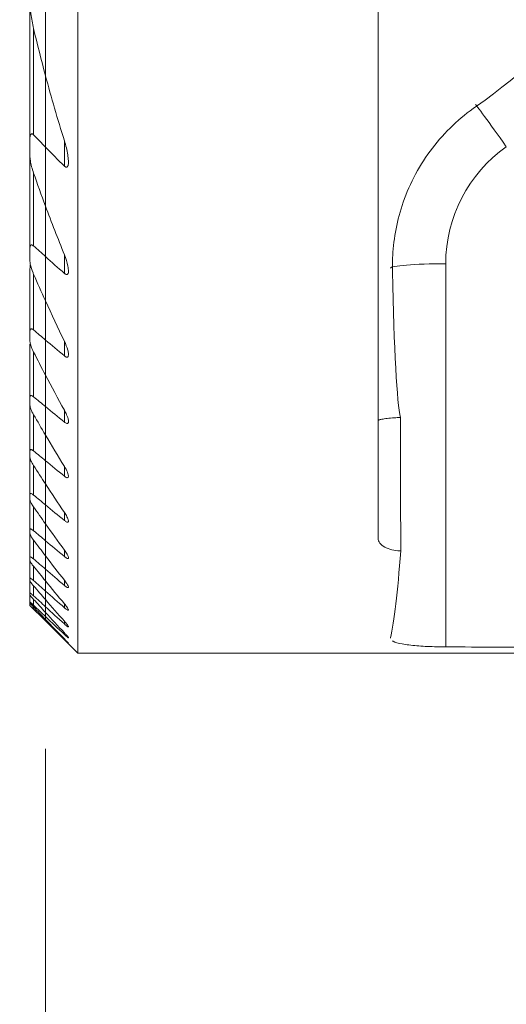
# Model space of a CAD drawing. Units: millimetres. Extents: x -16.7 to 51.4, y -46.1 to 36.3.
# Drawn here: x -0.5 to 9.6, y -27.3 to -6.8 of the extents above; entities that cross this region are included whole.
import ezdxf

# ---------------------------------------------------------------- set-up
doc = ezdxf.new("R2010")
doc.units = ezdxf.units.MM
for name, color, linetype in [('1', 4, 'Continuous'), ('2', 7, 'Continuous'), ('SK1', 4, 'Continuous'), ('SK2', 7, 'Continuous')]:
    doc.layers.add(name, color=color, linetype=linetype)
doc.styles.add('iso_b_vert', font='simplex.shx')
doc.dimstyles.get("Standard").update_dxf_attribs({"dimtxt": 0.18, "dimasz": 0.18, "dimexe": 0.18, "dimexo": 0.0625, "dimgap": 0.09, "dimtad": 1, "dimzin": 0, "dimdsep": 52, "dimtxsty": 'Standard', "dimcen": 0.09, "dimadec": 0, "dimazin": 0, "dimtfac": 1, "dimtdec": 4, "dimtofl": 0, "dimtmove": 0, "dimatfit": 3, "dimfxl": 1, "dimtolj": 1, "dimtzin": 0, "dimarcsym": 0})

# ---------------------------------------------------------------- blocks, each defined once
blk = doc.blocks.new('_U0')
at = {"layer": 'SK2', "lineweight": 13}
for p, q in [((-2, 20), (-9.75, 20)), ((-7.75, 20), (-8.167997, 16.824998)), ((-7.75, 20), (-7.75, -20)), ((-7.75, 20), (-7.332003, 16.825002)), ((-7.332003, 16.825002), (-8.167997, 16.824998)), ((-8.167997, -16.825002), (-7.332003, -16.824998)), ((-7.75, -20), (-8.167997, -16.825002)), ((-7.75, -20), (-7.332003, -16.824998)), ((-2, -20), (-9.75, -20))]:
    blk.add_line(p, q, dxfattribs=at)
at = {"layer": 'SK2', "lineweight": 18, "insert": (-8.636672, -4.906885), "char_height": 4.5, "attachment_point": 7, "rotation": 90, "line_spacing_factor": 1.084337, "style": 'iso_b_vert'}
blk.add_mtext('\\W0.9329;%%c40', dxfattribs=at)
blk = doc.blocks.new('_Closed')
at = {"lineweight": -2}
for p, q in [((-1, 0.166667), (0, 0)), ((-1, 0.166667), (-1, -0.166667)), ((0, 0), (-1, -0.166667)), ((0, 0), (-1, 0))]:
    blk.add_line(p, q, dxfattribs=at)
blk = doc.blocks.new('_U2')
at = {"layer": '2', "lineweight": 13}
for p, q in [((0, -22), (0, -46.15)), ((32, -28.9), (32, -46.15)), ((0, -44.15), (3.174998, -43.732003)), ((3.174998, -43.732003), (3.175002, -44.567997)), ((32, -44.15), (28.824998, -43.732003)), ((28.825002, -44.567997), (28.824998, -43.732003)), ((0, -44.15), (32, -44.15)), ((0, -44.15), (3.175002, -44.567997)), ((32, -44.15), (28.825002, -44.567997))]:
    blk.add_line(p, q, dxfattribs=at)
at = {"layer": '2', "lineweight": 18, "insert": (10.957816, -42.822328), "char_height": 4.5, "attachment_point": 7, "line_spacing_factor": 1.084337, "style": 'iso_b_vert'}
blk.add_mtext('\\W0.7346;32.0', dxfattribs=at)

msp = doc.modelspace()

# ---------------------------------------------------------------- linework, layer by layer
at = {"layer": '1', "lineweight": 18}
for p, q in [((0.67548, 20), (0.67548, -20)), ((6.9497, 17.59972), (6.9497, -17.59972)), ((0, -7.92442), (0, -5.98301)), ((0, -9.41655), (0, -7.92432)), ((0, -10.64995), (0, -9.41655)), ((0.39452, -9.81507), (0.39452, -9.28291)), ((0, -10.64979), (0, -11.70668)), ((0, -12.63117), (0, -11.70668)), ((0.39452, -12.05794), (0.39452, -11.66681)), ((8.36107, -11.855), (8.36107, -19.86686)), ((0, -13.4507), (0, -12.63105)), ((0, -14.18349), (0, -13.4507)), ((0.39452, -13.78231), (0.39452, -13.47437)), ((0, -14.18348), (0, -14.84239)), ((0, -15.43685), (0, -14.84239)), ((0.39452, -15.1661), (0.39452, -14.91648)), ((0, -15.97409), (0, -15.43684)), ((0, -16.45969), (0, -15.97409)), ((0.39452, -16.29628), (0.39452, -16.0917)), ((0, -16.45965), (0, -16.89812)), ((0, -17.29296), (0, -16.89812)), ((0.39452, -17.22287), (0.39452, -17.05533)), ((0, -17.64714), (0, -17.29295)), ((0, -17.96306), (0, -17.64714)), ((0.39452, -17.97736), (0.39452, -17.84172)), ((0, -17.96302), (0, -18.24271)), ((0, -18.48774), (0, -18.24271)), ((0, -18.6995), (0, -18.48771)), ((0.39452, -18.58074), (0.39452, -18.47343)), ((0, -18.87913), (0, -18.6995)), ((0, -18.87905), (0, -19.02752)), ((0, -19.1454), (0, -19.02752)), ((0, -19.23334), (0, -19.14525)), ((0.39452, -19.04737), (0.39452, -18.96599)), ((0, -19.29174), (0, -19.23334)), ((0, -19.29164), (0, -19.32088)), ((0, -19.32452), (0, -19.32088)), ((0, -19.32452), (0.67548, -20)), ((0.39452, -19.38712), (0.39452, -19.33)), ((0.39452, -19.6066), (0.39452, -19.57263)), ((0.39452, -19.70982), (0.39452, -19.69848)), ((7.21034, -19.67888), (7.20939, -19.68769)), ((0.67548, -20), (10.90492, -20))]:
    msp.add_line(p, q, dxfattribs=at)
for centre, major_axis, ratio, start_param, end_param in [((9.67595, -9.50192), (0.69398, -0.97897), 0.011922, 1.65724666, -3.14096816), ((11.35864, -11.84566), (2.66103, 1.38525), 0.996195, 1.70801058, 2.66318693), ((8.40937, -11.94777), (1.2, 0), 0.077371, 1.61105124, 3.14156722), ((7.43405, -9.89949), (0.01639, -5.25), 0.040156, -1.15438763, -0.17206185), ((7.4497, -20.07051), (0.49963, -160.58882), 0.000125, -1.60192735, -1.5845609), ((7.00568, 0), (0.06243, -20), 0.040156, 0.17931461, 0.46668065), ((103.57958, 0.00506), (496.6308, 1.55107), 0.04016, -1.76384523, -1.75940741)]:
    msp.add_ellipse(centre, major_axis=major_axis, ratio=ratio, start_param=start_param, end_param=end_param, dxfattribs=at)
for points, knots in [([(12.54387, -4.72713), (12.36924, -4.93001), (12.01169, -5.54831), (10.81321, -7.04838), (9.97942, -7.88752), (9.0021, -8.56294)], [0, 0, 0, 0, 0.5, 0.5, 1, 1, 1, 1]), ([(9.0021, -8.56294), (8.65527, -8.80264), (8.3405, -9.1003), (7.82236, -9.77711), (7.6131, -10.16763), (7.34772, -10.93418), (7.27561, -11.31794), (7.25423, -11.68324), (7.24751, -11.79806), (7.24554, -11.91182), (7.24787, -12.02361)], [0, 0, 0, 0, 0.31211872, 0.31211872, 0.62662819, 0.62662819, 0.91163283, 0.91163283, 0.91163283, 1, 1, 1, 1]), ([(0.39452, -9.28316), (0.42519, -9.38148), (0.44988, -9.48109), (0.47223, -9.6203), (0.4773, -9.66236), (0.48017, -9.73192), (0.47977, -9.76066), (0.47367, -9.79538), (0.47151, -9.8041), (0.46548, -9.81985), (0.4615, -9.82704), (0.45288, -9.83539), (0.44894, -9.83783), (0.44009, -9.8402), (0.43506, -9.84012), (0.42522, -9.83755), (0.42033, -9.83528), (0.40835, -9.82787), (0.40123, -9.82179), (0.39452, -9.81507)], [0, 0, 0, 0, 0.44104964, 0.44104964, 0.63234391, 0.63234391, 0.76980883, 0.76980883, 0.81809096, 0.81809096, 0.86698996, 0.86698996, 0.89772766, 0.89772766, 0.92874078, 0.92874078, 0.95699721, 0.95699721, 1, 1, 1, 1]), ([(0.39452, -12.05794), (0.39916, -12.06206), (0.4039, -12.06589), (0.41649, -12.07478), (0.42459, -12.07914), (0.43782, -12.08295), (0.4433, -12.08336), (0.45292, -12.08156), (0.45718, -12.07935), (0.46586, -12.07166), (0.46966, -12.06508), (0.47709, -12.04489), (0.47899, -12.02931), (0.48033, -11.97923), (0.47516, -11.94135), (0.45229, -11.82665), (0.4264, -11.74596), (0.39452, -11.66699)], [0, 0, 0, 0, 0.03371577, 0.03371577, 0.0895572, 0.0895572, 0.13138215, 0.13138215, 0.17308161, 0.17308161, 0.23388282, 0.23388282, 0.33823147, 0.33823147, 0.55683664, 0.55683664, 1, 1, 1, 1]), ([(0.39452, -13.47443), (0.42465, -13.53711), (0.44972, -13.60127), (0.47334, -13.69221), (0.47902, -13.72264), (0.47969, -13.76057), (0.47894, -13.77118), (0.4745, -13.78975), (0.47067, -13.79789), (0.46094, -13.80631), (0.45619, -13.8084), (0.44524, -13.80947), (0.43889, -13.80842), (0.42584, -13.80369), (0.41902, -13.80006), (0.40633, -13.79176), (0.40038, -13.78724), (0.39452, -13.78231)], [0, 0, 0, 0, 0.40870158, 0.40870158, 0.61625948, 0.61625948, 0.70211135, 0.70211135, 0.78939041, 0.78939041, 0.84447917, 0.84447917, 0.89976054, 0.89976054, 0.9533055, 0.9533055, 1, 1, 1, 1]), ([(0.39452, -15.1661), (0.40155, -15.17186), (0.40865, -15.17713), (0.42554, -15.18788), (0.43545, -15.19259), (0.45142, -15.19616), (0.45801, -15.19577), (0.46751, -15.19142), (0.47096, -15.18799), (0.47735, -15.17683), (0.47912, -15.16766), (0.48001, -15.14086), (0.47683, -15.12115), (0.46273, -15.06445), (0.44745, -15.0247), (0.4187, -14.96234), (0.40708, -14.93938), (0.39452, -14.9165)], [0, 0, 0, 0, 0.06039983, 0.06039983, 0.14717857, 0.14717857, 0.22144434, 0.22144434, 0.28464727, 0.28464727, 0.38304953, 0.38304953, 0.5450962, 0.5450962, 0.83495877, 0.83495877, 1, 1, 1, 1]), ([(7.4141, -15.07209), (7.37052, -15.07263), (7.32699, -15.07419), (7.23349, -15.07965), (7.18368, -15.08415), (7.09663, -15.09462), (7.05829, -15.10072), (6.99813, -15.11281), (6.97566, -15.11895), (6.95415, -15.12799), (6.9497, -15.13135), (6.9497, -15.13427)], [0, 0, 0, 0, 0.1750028, 0.1750028, 0.39705273, 0.39705273, 0.62097604, 0.62097604, 0.84743266, 0.84743266, 1, 1, 1, 1]), ([(0.39452, -16.09173), (0.4198, -16.13305), (0.44191, -16.17505), (0.46547, -16.23309), (0.47178, -16.2517), (0.47887, -16.2829), (0.4804, -16.29627), (0.4781, -16.31375), (0.47592, -16.31957), (0.46841, -16.32742), (0.46287, -16.32947), (0.45014, -16.32882), (0.44318, -16.32681), (0.42657, -16.31928), (0.41646, -16.31295), (0.40243, -16.3026), (0.39847, -16.29951), (0.39452, -16.29628)], [0, 0, 0, 0, 0.32960143, 0.32960143, 0.48907576, 0.48907576, 0.62370193, 0.62370193, 0.71012255, 0.71012255, 0.79774132, 0.79774132, 0.87190103, 0.87190103, 0.96434559, 0.96434559, 1, 1, 1, 1]), ([(0.39452, -17.22287), (0.40361, -17.23035), (0.41271, -17.23721), (0.43066, -17.24901), (0.43964, -17.25389), (0.45536, -17.25969), (0.46227, -17.2606), (0.47177, -17.25816), (0.47497, -17.25539), (0.47953, -17.2461), (0.48004, -17.23853), (0.47755, -17.21704), (0.47282, -17.2015), (0.456, -17.15921), (0.44097, -17.13038), (0.41464, -17.08619), (0.40486, -17.07078), (0.39452, -17.05536)], [0, 0, 0, 0, 0.08657395, 0.08657395, 0.17874414, 0.17874414, 0.27192132, 0.27192132, 0.35176946, 0.35176946, 0.45862606, 0.45862606, 0.61691956, 0.61691956, 0.86895242, 0.86895242, 1, 1, 1, 1]), ([(6.9497, -17.59972), (6.9497, -17.63295), (6.96131, -17.66632), (7.00729, -17.72798), (7.04255, -17.7572), (7.12961, -17.80418), (7.18132, -17.82339), (7.28862, -17.84877), (7.34459, -17.85658), (7.40817, -17.85973), (7.41546, -17.86001), (7.42276, -17.86021)], [0, 0, 0, 0, 0.26041639, 0.26041639, 0.5220774, 0.5220774, 0.76243109, 0.76243109, 0.97323197, 0.97323197, 1, 1, 1, 1]), ([(0.39452, -17.84172), (0.41617, -17.87153), (0.4358, -17.90148), (0.46028, -17.9456), (0.46806, -17.96163), (0.47714, -17.98654), (0.47955, -17.99642), (0.47949, -18.00969), (0.47803, -18.01417), (0.47175, -18.01929), (0.46679, -18.01994), (0.4548, -18.01726), (0.44794, -18.01437), (0.43057, -18.0048), (0.41935, -17.99706), (0.40353, -17.98478), (0.39904, -17.98114), (0.39452, -17.97736)], [0, 0, 0, 0, 0.27291895, 0.27291895, 0.4366135, 0.4366135, 0.56336471, 0.56336471, 0.65886074, 0.65886074, 0.75519327, 0.75519327, 0.84077028, 0.84077028, 0.95564642, 0.95564642, 1, 1, 1, 1]), ([(0.39452, -18.58074), (0.40551, -18.59015), (0.4164, -18.59888), (0.4363, -18.61328), (0.44556, -18.61917), (0.46126, -18.62693), (0.46786, -18.6288), (0.47603, -18.62774), (0.47833, -18.6255), (0.47998, -18.61818), (0.47936, -18.61303), (0.47486, -18.59737), (0.46927, -18.58529), (0.45151, -18.55309), (0.43721, -18.5313), (0.41284, -18.4974), (0.40387, -18.48546), (0.39452, -18.47346)], [0, 0, 0, 0, 0.11274315, 0.11274315, 0.2209336, 0.2209336, 0.33042942, 0.33042942, 0.4231019, 0.4231019, 0.51649518, 0.51649518, 0.66529363, 0.66529363, 0.88522442, 0.88522442, 1, 1, 1, 1]), ([(0.39452, -18.96603), (0.41347, -18.98885), (0.4311, -19.01144), (0.4554, -19.0458), (0.46395, -19.05899), (0.47477, -19.07885), (0.47808, -19.08648), (0.48001, -19.09645), (0.47937, -19.09957), (0.4747, -19.10212), (0.47058, -19.10155), (0.45991, -19.09707), (0.45342, -19.09332), (0.43608, -19.08169), (0.42429, -19.07259), (0.40635, -19.05765), (0.40047, -19.0526), (0.39452, -19.04737)], [0, 0, 0, 0, 0.23126174, 0.23126174, 0.38757285, 0.38757285, 0.51001476, 0.51001476, 0.60978196, 0.60978196, 0.70999208, 0.70999208, 0.804342, 0.804342, 0.93775966, 0.93775966, 1, 1, 1, 1]), ([(0.39452, -19.38712), (0.40736, -19.39881), (0.41993, -19.40982), (0.44137, -19.42751), (0.4507, -19.4347), (0.46473, -19.44419), (0.47006, -19.44715), (0.4773, -19.4494), (0.47928, -19.44869), (0.4797, -19.44394), (0.47836, -19.44007), (0.4722, -19.42814), (0.46613, -19.41889), (0.4482, -19.39415), (0.43473, -19.37724), (0.41192, -19.35007), (0.40337, -19.34014), (0.39452, -19.33008)], [0, 0, 0, 0, 0.13927308, 0.13927308, 0.26128797, 0.26128797, 0.36385805, 0.36385805, 0.46684034, 0.46684034, 0.56425389, 0.56425389, 0.70169064, 0.70169064, 0.89485379, 0.89485379, 1, 1, 1, 1]), ([(0.39452, -19.57278), (0.40981, -19.58927), (0.42437, -19.60535), (0.4478, -19.63215), (0.4574, -19.64355), (0.47057, -19.66029), (0.47507, -19.66653), (0.47989, -19.67495), (0.48019, -19.67716), (0.47632, -19.67663), (0.47279, -19.6746), (0.46313, -19.66765), (0.45693, -19.66268), (0.43939, -19.64786), (0.42682, -19.63661), (0.40741, -19.6187), (0.40102, -19.61273), (0.39452, -19.6066)], [0, 0, 0, 0, 0.17995027, 0.17995027, 0.33058315, 0.33058315, 0.4500695, 0.4500695, 0.57095934, 0.57095934, 0.67310927, 0.67310927, 0.77478534, 0.77478534, 0.92857595, 0.92857595, 1, 1, 1, 1]), ([(0.39452, -19.70982), (0.41064, -19.72567), (0.42618, -19.74083), (0.44911, -19.76288), (0.45773, -19.77107), (0.47007, -19.78248), (0.47445, -19.78637), (0.47948, -19.79036), (0.48014, -19.79046), (0.47773, -19.78697), (0.47496, -19.78367), (0.4657, -19.77327), (0.45819, -19.76513), (0.43762, -19.74326), (0.42322, -19.72823), (0.40357, -19.70793), (0.39908, -19.7033), (0.39452, -19.69862)], [0, 0, 0, 0, 0.18338495, 0.18338495, 0.31306259, 0.31306259, 0.42205596, 0.42205596, 0.53172312, 0.53172312, 0.63186086, 0.63186086, 0.76510137, 0.76510137, 0.94783836, 0.94783836, 1, 1, 1, 1]), ([(7.24794, -19.7401), (7.25292, -19.74328), (7.25837, -19.74641), (7.30546, -19.77079), (7.37071, -19.78987), (7.53769, -19.82106), (7.64105, -19.83378), (7.86901, -19.85263), (7.99621, -19.85922), (8.2037, -19.8652), (8.28242, -19.86648), (8.36107, -19.86686)], [0, 0, 0, 0, 0.03960747, 0.03960747, 0.31501462, 0.31501462, 0.58492999, 0.58492999, 0.84804846, 0.84804846, 1, 1, 1, 1])]:
    msp.add_open_spline(points, degree=3, knots=knots, dxfattribs=at)
for points in [[(0, -7.92442), (0.12256, -8.38067), (0.25434, -8.83373), (0.39452, -9.28316)], [(0, -9.41655), (0.13109, -9.54994), (0.26261, -9.68276), (0.39452, -9.81507)], [(0.39452, -11.66699), (0.25859, -11.33031), (0.12695, -10.99127), (0, -10.64995)], [(0.39452, -12.05794), (0.2629, -11.94102), (0.13139, -11.82394), (0, -11.70668)], [(0, -12.63117), (0.12866, -12.91401), (0.26024, -13.1951), (0.39452, -13.47443)], [(0, -13.4507), (0.13147, -13.56129), (0.26298, -13.67183), (0.39452, -13.78231)], [(0.39452, -14.9165), (0.26111, -14.67354), (0.12955, -14.42922), (0, -14.18349)], [(0.39452, -15.1661), (0.26301, -15.0582), (0.1315, -14.9503), (0, -14.84239)], [(0, -15.43685), (0.13009, -15.65627), (0.26163, -15.87455), (0.39452, -16.09173)], [(0, -15.97409), (0.13151, -16.08149), (0.26301, -16.18888), (0.39452, -16.29628)], [(0.39452, -17.05536), (0.26198, -16.85772), (0.13045, -16.65917), (0, -16.45969)], [(0.39452, -17.22287), (0.26301, -17.11463), (0.1315, -17.00638), (0, -16.89812)], [(0, -17.29296), (0.1307, -17.47665), (0.26222, -17.65956), (0.39452, -17.84172)], [(0, -17.64714), (0.13149, -17.75724), (0.26299, -17.86732), (0.39452, -17.97736)], [(0.39452, -18.47346), (0.2624, -18.30396), (0.13088, -18.13383), (0, -17.96306)], [(0.39452, -18.58074), (0.26297, -18.46812), (0.13147, -18.35545), (0, -18.24271)], [(0, -18.48774), (0.13102, -18.6477), (0.26254, -18.80713), (0.39452, -18.96603)], [(0, -18.6995), (0.13144, -18.81555), (0.26295, -18.93151), (0.39452, -19.04737)], [(0.39452, -19.33008), (0.26264, -19.1802), (0.13113, -19.02989), (0, -18.87913)], [(0.39452, -19.38712), (0.26292, -19.26739), (0.13141, -19.14752), (0, -19.02752)], [(0, -19.1454), (0.13121, -19.28823), (0.26272, -19.43068), (0.39452, -19.57278)], [(0, -19.23334), (0.13138, -19.35795), (0.26288, -19.48236), (0.39452, -19.6066)], [(0.39452, -19.69862), (0.26279, -19.56328), (0.13128, -19.42766), (0, -19.29174)], [(0.39452, -19.70982), (0.26284, -19.58041), (0.13133, -19.45076), (0, -19.32088)]]:
    msp.add_open_spline(points, degree=3, dxfattribs=at)
at = {"layer": 'SK1', "lineweight": 18}
for p, q in [((0, -7.92442), (0, -5.98301)), ((-0.32452, -9.24151), (-0.32452, -6.37376)), ((-0.24952, -9.1614), (-0.24952, -6.93633)), ((0, -9.41655), (0, -7.92432)), ((-0.32452, -9.24151), (-0.32452, -9.59552)), ((0, -10.64995), (0, -9.41655)), ((-0.32452, -11.53077), (-0.32452, -9.5954)), ((-0.24952, -11.48364), (-0.24952, -9.95847)), ((0, -10.64979), (0, -11.70668)), ((-0.32452, -11.53077), (-0.32452, -11.79071)), ((0, -12.63117), (0, -11.70668)), ((-0.32452, -13.26694), (-0.32452, -11.98782)), ((-0.24952, -13.24073), (-0.24952, -12.07189)), ((0, -13.4507), (0, -12.63105)), ((-0.32452, -13.26694), (-0.32452, -13.471)), ((-0.32452, -14.64804), (-0.32452, -13.53484)), ((0, -14.18349), (0, -13.4507)), ((-0.24952, -14.63761), (-0.24952, -13.70357)), ((0, -14.18348), (0, -14.84239)), ((-0.32452, -14.64804), (-0.32452, -14.81265)), ((-0.32452, -15.76763), (-0.32452, -14.81266)), ((-0.24952, -15.77031), (-0.24952, -15.01149)), ((0, -15.43685), (0, -14.84239)), ((0, -15.97409), (0, -15.43684)), ((-0.32452, -15.76763), (-0.32452, -15.90162)), ((-0.32452, -16.67846), (-0.32452, -15.90159)), ((0, -16.45969), (0, -15.97409)), ((-0.24952, -16.69267), (-0.24952, -16.07489)), ((0, -16.45965), (0, -16.89812)), ((-0.32452, -16.67846), (-0.32452, -16.78715)), ((-0.32452, -17.41334), (-0.32452, -16.7871)), ((-0.24952, -17.43812), (-0.24952, -16.93983)), ((0, -17.29296), (0, -16.89812)), ((-0.32452, -17.41334), (-0.32452, -17.50015)), ((0, -17.64714), (0, -17.29295)), ((-0.32452, -17.99381), (-0.32452, -17.50013)), ((-0.24952, -18.02862), (-0.24952, -17.63562)), ((0, -17.96306), (0, -17.64714)), ((-0.32452, -17.99381), (-0.32452, -18.06107)), ((-0.32452, -18.43449), (-0.32452, -18.06097)), ((0, -17.96302), (0, -18.24271)), ((-0.24952, -18.47901), (-0.24952, -18.18164)), ((0, -18.48774), (0, -18.24271)), ((-0.32452, -18.43449), (-0.32452, -18.48375)), ((-0.32452, -18.74523), (-0.32452, -18.48361)), ((0, -18.6995), (0, -18.48771)), ((-0.24952, -18.79938), (-0.24952, -18.59102)), ((0, -18.87913), (0, -18.6995)), ((-0.32452, -18.74523), (-0.32452, -18.77754)), ((-0.32452, -18.93242), (-0.32452, -18.77753)), ((-0.32452, -18.93242), (-0.32452, -18.94843)), ((-0.24952, -18.9963), (-0.24952, -18.87291)), ((0, -18.87905), (0, -19.02752)), ((-0.32452, -18.99973), (-0.32452, -18.94841)), ((-0.32452, -18.99973), (-0.32452, -19)), ((-0.32452, -19), (0, -19.32452)), ((-0.24952, -19.0736), (-0.24952, -19.03265)), ((0, -19.1454), (0, -19.02752)), ((0, -19.23334), (0, -19.14525)), ((0, -19.29174), (0, -19.23334)), ((0, -19.29164), (0, -19.32088)), ((0, -19.32452), (0, -19.32088))]:
    msp.add_line(p, q, dxfattribs=at)
for points, knots in [([(-0.32452, -6.37394), (-0.32452, -6.45708), (-0.31684, -6.54263), (-0.29255, -6.73062), (-0.27377, -6.83401), (-0.24952, -6.93658)], [0, 0, 0, 0, 0.45376698, 0.45376698, 1, 1, 1, 1]), ([(-0.32452, -9.24151), (-0.32452, -9.22531), (-0.32375, -9.20939), (-0.32018, -9.18458), (-0.31816, -9.17507), (-0.31206, -9.15789), (-0.30784, -9.14999), (-0.29895, -9.14239), (-0.29548, -9.14056), (-0.28784, -9.13902), (-0.28356, -9.13932), (-0.27518, -9.14185), (-0.27102, -9.14394), (-0.26096, -9.15051), (-0.25507, -9.1557), (-0.24952, -9.1614)], [0, 0, 0, 0, 0.26626667, 0.26626667, 0.44083245, 0.44083245, 0.61884764, 0.61884764, 0.70660085, 0.70660085, 0.79500839, 0.79500839, 0.8772523, 0.8772523, 1, 1, 1, 1]), ([(-0.24952, -9.95858), (-0.2798, -9.87202), (-0.30302, -9.78362), (-0.32102, -9.66336), (-0.32452, -9.62856), (-0.32452, -9.59552)], [0, 0, 0, 0, 0.71037968, 0.71037968, 1, 1, 1, 1]), ([(-0.24952, -11.48364), (-0.2535, -11.48008), (-0.25757, -11.47676), (-0.26849, -11.46896), (-0.27556, -11.46511), (-0.28714, -11.4617), (-0.29195, -11.4613), (-0.30043, -11.46281), (-0.30419, -11.46471), (-0.31191, -11.47136), (-0.31533, -11.47709), (-0.32209, -11.49472), (-0.32389, -11.50837), (-0.32447, -11.52528), (-0.32452, -11.52801), (-0.32452, -11.53077)], [0, 0, 0, 0, 0.09280559, 0.09280559, 0.24838078, 0.24838078, 0.36490593, 0.36490593, 0.48107639, 0.48107639, 0.65119396, 0.65119396, 0.94466611, 0.94466611, 1, 1, 1, 1]), ([(-0.32452, -11.79071), (-0.32452, -11.81299), (-0.32155, -11.83712), (-0.30605, -11.9211), (-0.2858, -11.98425), (-0.25691, -12.05471), (-0.25327, -12.06331), (-0.24952, -12.07189)], [0, 0, 0, 0, 0.26418639, 0.26418639, 0.91102318, 0.91102318, 1, 1, 1, 1]), ([(-0.32452, -13.26694), (-0.32452, -13.25782), (-0.32374, -13.24916), (-0.3201, -13.23504), (-0.31749, -13.22921), (-0.31058, -13.22138), (-0.30656, -13.21885), (-0.29697, -13.21674), (-0.29126, -13.21719), (-0.2797, -13.22073), (-0.27379, -13.2236), (-0.26179, -13.23099), (-0.25559, -13.23562), (-0.24952, -13.24073)], [0, 0, 0, 0, 0.21637118, 0.21637118, 0.40318489, 0.40318489, 0.55712518, 0.55712518, 0.71214456, 0.71214456, 0.85328076, 0.85328076, 1, 1, 1, 1]), ([(-0.24952, -13.70356), (-0.27479, -13.65427), (-0.29586, -13.60384), (-0.31751, -13.52922), (-0.3232, -13.50251), (-0.32445, -13.47618), (-0.32452, -13.47356), (-0.32452, -13.471)], [0, 0, 0, 0, 0.61528766, 0.61528766, 0.96168942, 0.96168942, 1, 1, 1, 1]), ([(-0.24952, -14.63761), (-0.2557, -14.63254), (-0.26195, -14.6279), (-0.27683, -14.61843), (-0.28558, -14.61429), (-0.29966, -14.61113), (-0.30548, -14.61147), (-0.3139, -14.61526), (-0.31696, -14.61828), (-0.32264, -14.62809), (-0.32421, -14.63618), (-0.3245, -14.64608), (-0.32452, -14.64705), (-0.32452, -14.64803)], [0, 0, 0, 0, 0.15276748, 0.15276748, 0.37264549, 0.37264549, 0.56089338, 0.56089338, 0.72185741, 0.72185741, 0.97328754, 0.97328754, 1, 1, 1, 1]), ([(-0.32452, -14.81265), (-0.32452, -14.82526), (-0.3221, -14.83977), (-0.31105, -14.88359), (-0.29864, -14.91519), (-0.27354, -14.96818), (-0.26205, -14.98989), (-0.24952, -15.01149)], [0, 0, 0, 0, 0.23828908, 0.23828908, 0.69349757, 0.69349757, 1, 1, 1, 1]), ([(-0.32452, -15.76763), (-0.32452, -15.7629), (-0.32402, -15.75855), (-0.32141, -15.74975), (-0.3187, -15.74574), (-0.31065, -15.74116), (-0.30512, -15.74061), (-0.2931, -15.74311), (-0.28673, -15.74566), (-0.2709, -15.75414), (-0.26097, -15.76108), (-0.25063, -15.76941), (-0.25007, -15.76985), (-0.24952, -15.77031)], [0, 0, 0, 0, 0.15043827, 0.15043827, 0.35509299, 0.35509299, 0.56195607, 0.56195607, 0.73938889, 0.73938889, 0.98621112, 0.98621112, 1, 1, 1, 1]), ([(-0.24952, -16.07489), (-0.27097, -16.04152), (-0.28984, -16.00765), (-0.31153, -15.95813), (-0.31789, -15.94057), (-0.32339, -15.91651), (-0.32452, -15.90858), (-0.32452, -15.90162)], [0, 0, 0, 0, 0.5349986, 0.5349986, 0.83793971, 0.83793971, 1, 1, 1, 1]), ([(-0.24952, -16.69267), (-0.25759, -16.68603), (-0.26567, -16.67993), (-0.28159, -16.66946), (-0.28954, -16.66512), (-0.30344, -16.65995), (-0.30953, -16.65912), (-0.3179, -16.66121), (-0.3207, -16.66362), (-0.32385, -16.67015), (-0.32452, -16.67403), (-0.32452, -16.67846)], [0, 0, 0, 0, 0.20524107, 0.20524107, 0.42357999, 0.42357999, 0.64424604, 0.64424604, 0.83404366, 0.83404366, 1, 1, 1, 1]), ([(-0.32452, -16.78715), (-0.32452, -16.79345), (-0.3231, -16.80102), (-0.31624, -16.82455), (-0.3083, -16.8424), (-0.28533, -16.886), (-0.26836, -16.91302), (-0.24952, -16.93987)], [0, 0, 0, 0, 0.18302326, 0.18302326, 0.52672699, 0.52672699, 1, 1, 1, 1]), ([(-0.32452, -17.41334), (-0.32452, -17.41034), (-0.32404, -17.40776), (-0.32134, -17.40239), (-0.31807, -17.40056), (-0.30908, -17.4007), (-0.3035, -17.40234), (-0.29094, -17.40819), (-0.28386, -17.4124), (-0.26788, -17.42332), (-0.25872, -17.43041), (-0.24952, -17.43812)], [0, 0, 0, 0, 0.13433489, 0.13433489, 0.35839988, 0.35839988, 0.56233704, 0.56233704, 0.76379928, 0.76379928, 1, 1, 1, 1]), ([(-0.24952, -17.63566), (-0.26795, -17.61134), (-0.28476, -17.58698), (-0.30652, -17.55028), (-0.3137, -17.53648), (-0.32211, -17.51531), (-0.32439, -17.50701), (-0.32452, -17.50052), (-0.32452, -17.50034), (-0.32452, -17.50015)], [0, 0, 0, 0, 0.46758776, 0.46758776, 0.76530805, 0.76530805, 0.9933248, 0.9933248, 1, 1, 1, 1]), ([(-0.24952, -18.02862), (-0.25934, -18.02019), (-0.26905, -18.01237), (-0.28675, -17.99947), (-0.29496, -17.99419), (-0.30883, -17.98718), (-0.31463, -17.98544), (-0.32173, -17.98621), (-0.32368, -17.98811), (-0.32445, -17.99204), (-0.32452, -17.99289), (-0.32452, -17.99381)], [0, 0, 0, 0, 0.25327131, 0.25327131, 0.49572888, 0.49572888, 0.74106827, 0.74106827, 0.94917527, 0.94917527, 1, 1, 1, 1]), ([(-0.32452, -18.06107), (-0.32452, -18.06448), (-0.32341, -18.06896), (-0.31806, -18.08306), (-0.31204, -18.09423), (-0.29392, -18.12342), (-0.28002, -18.14282), (-0.2598, -18.16887), (-0.25473, -18.17526), (-0.24952, -18.18168)], [0, 0, 0, 0, 0.16526079, 0.16526079, 0.45336367, 0.45336367, 0.86847235, 0.86847235, 1, 1, 1, 1]), ([(-0.32452, -18.43449), (-0.32452, -18.43267), (-0.32398, -18.43136), (-0.32109, -18.42949), (-0.31775, -18.4299), (-0.30882, -18.43364), (-0.30323, -18.43687), (-0.28829, -18.44691), (-0.27813, -18.45475), (-0.26169, -18.46839), (-0.25564, -18.47359), (-0.24952, -18.47901)], [0, 0, 0, 0, 0.1334859, 0.1334859, 0.34904138, 0.34904138, 0.55559755, 0.55559755, 0.84239702, 0.84239702, 1, 1, 1, 1]), ([(-0.24952, -18.59115), (-0.26242, -18.5762), (-0.27463, -18.56146), (-0.29581, -18.53432), (-0.30509, -18.5216), (-0.31726, -18.50256), (-0.32124, -18.49528), (-0.32405, -18.48745), (-0.32452, -18.48537), (-0.32452, -18.48375)], [0, 0, 0, 0, 0.33011247, 0.33011247, 0.64967921, 0.64967921, 0.89126122, 0.89126122, 1, 1, 1, 1]), ([(-0.24952, -18.79938), (-0.26103, -18.78884), (-0.27228, -18.77889), (-0.29138, -18.7629), (-0.29965, -18.75638), (-0.31201, -18.7477), (-0.31667, -18.74494), (-0.32289, -18.74267), (-0.32451, -18.74317), (-0.32452, -18.74521), (-0.32452, -18.74522), (-0.32452, -18.74523)], [0, 0, 0, 0, 0.29874793, 0.29874793, 0.55955794, 0.55955794, 0.77882545, 0.77882545, 0.9990215, 0.9990215, 1, 1, 1, 1]), ([(-0.32452, -18.77754), (-0.32452, -18.77898), (-0.32363, -18.7813), (-0.31962, -18.78866), (-0.31562, -18.79454), (-0.30311, -18.81126), (-0.29317, -18.82338), (-0.27216, -18.84783), (-0.2611, -18.86025), (-0.24952, -18.87294)], [0, 0, 0, 0, 0.15223565, 0.15223565, 0.37311573, 0.37311573, 0.70272789, 0.70272789, 1, 1, 1, 1]), ([(-0.32452, -18.93242), (-0.32452, -18.93175), (-0.32387, -18.93171), (-0.32061, -18.93325), (-0.31707, -18.93577), (-0.30769, -18.94327), (-0.30174, -18.94833), (-0.28485, -18.96326), (-0.2727, -18.97443), (-0.25656, -18.98962), (-0.25306, -18.99293), (-0.24952, -18.9963)], [0, 0, 0, 0, 0.13858916, 0.13858916, 0.35315112, 0.35315112, 0.57018892, 0.57018892, 0.90895525, 0.90895525, 1, 1, 1, 1]), ([(-0.24952, -19.03274), (-0.26329, -19.01841), (-0.27644, -19.00452), (-0.29703, -18.98226), (-0.30525, -18.97315), (-0.31665, -18.95992), (-0.32057, -18.95507), (-0.32389, -18.95022), (-0.32452, -18.94901), (-0.32452, -18.94843)], [0, 0, 0, 0, 0.35599906, 0.35599906, 0.63968137, 0.63968137, 0.86920775, 0.86920775, 1, 1, 1, 1]), ([(-0.24952, -19.0736), (-0.26365, -19.05956), (-0.27725, -19.04609), (-0.2976, -19.02599), (-0.30538, -19.01833), (-0.3164, -19.00752), (-0.32028, -19.00374), (-0.32381, -19.00035), (-0.32452, -18.99969), (-0.32452, -18.99973)], [0, 0, 0, 0, 0.36707086, 0.36707086, 0.63518358, 0.63518358, 0.8587578, 0.8587578, 1, 1, 1, 1])]:
    msp.add_open_spline(points, degree=3, knots=knots, dxfattribs=at)
for points in [[(-0.24952, -6.93658), (-0.17127, -7.26747), (-0.088, -7.59682), (0, -7.92442)], [(-0.24952, -9.1614), (-0.16653, -9.24669), (-0.08335, -9.33174), (0, -9.41655)], [(0, -10.64995), (-0.08532, -10.42054), (-0.16854, -10.19007), (-0.24952, -9.95858)], [(0, -11.70668), (-0.08322, -11.63241), (-0.1664, -11.55807), (-0.24952, -11.48364)], [(-0.32452, -11.98782), (-0.32452, -11.95497), (-0.32147, -11.92038), (-0.31691, -11.88527)], [(-0.24952, -12.07189), (-0.16765, -12.25908), (-0.08445, -12.44551), (0, -12.63117)], [(-0.24952, -13.24073), (-0.16636, -13.31074), (-0.08319, -13.38073), (0, -13.4507)], [(0, -14.18349), (-0.08403, -14.02411), (-0.16722, -13.86414), (-0.24952, -13.70356)], [(0, -14.84239), (-0.08317, -14.77413), (-0.16635, -14.70587), (-0.24952, -14.63761)], [(-0.24952, -15.01149), (-0.16696, -15.15376), (-0.08378, -15.29554), (0, -15.43685)], [(-0.24952, -15.77031), (-0.16635, -15.83823), (-0.08317, -15.90616), (0, -15.97409)], [(0, -16.45969), (-0.08362, -16.33181), (-0.1668, -16.20355), (-0.24952, -16.07489)], [(0, -16.89812), (-0.08318, -16.82964), (-0.16635, -16.76116), (-0.24952, -16.69267)], [(-0.24952, -16.93987), (-0.16669, -17.05789), (-0.08351, -17.17558), (0, -17.29296)], [(-0.24952, -17.43812), (-0.16635, -17.50781), (-0.08318, -17.57748), (0, -17.64714)], [(0, -17.96306), (-0.08344, -17.85419), (-0.16661, -17.74506), (-0.24952, -17.63566)], [(0, -18.24271), (-0.08319, -18.17137), (-0.16636, -18.10001), (-0.24952, -18.02862)], [(-0.24952, -18.18168), (-0.16655, -18.28392), (-0.08338, -18.38594), (0, -18.48774)], [(-0.24952, -18.47901), (-0.16637, -18.55255), (-0.0832, -18.62605), (0, -18.6995)], [(0, -18.87913), (-0.08333, -18.78332), (-0.16651, -18.68733), (-0.24952, -18.59115)], [(0, -19.02752), (-0.08321, -18.95153), (-0.16639, -18.87548), (-0.24952, -18.79938)], [(-0.24952, -18.87294), (-0.16647, -18.96391), (-0.0833, -19.05473), (0, -19.1454)], [(-0.24952, -18.9963), (-0.1664, -19.07539), (-0.08323, -19.1544), (0, -19.23334)], [(0, -19.29174), (-0.08327, -19.20553), (-0.16644, -19.1192), (-0.24952, -19.03274)], [(0, -19.32088), (-0.08325, -19.23855), (-0.16642, -19.15613), (-0.24952, -19.0736)]]:
    msp.add_open_spline(points, degree=3, dxfattribs=at)

# ---------------------------------------------------------------- dimensions: what is measured, and where the dimension line sits
at = {"layer": '2', "lineweight": 18}
dim = msp.add_linear_dim(base=(32, -44.15), p1=(0, -20), p2=(32, -26.9), dimstyle='Standard', override={"dimtxt": 4.5, "dimasz": 3.175, "dimexe": 2, "dimexo": 2, "dimgap": 2.25, "dimtad": 1, "dimtih": 1, "dimtoh": 0, "dimdec": 4, "dimlfac": 1, "dimzin": 8, "dimdsep": 46, "dimlunit": 2, "dimpost": '', "dimtxsty": 'iso_b_vert', "dimblk1": 'Closed', "dimblk2": 'Closed', "dimsah": 1, "dimse1": 0, "dimse2": 0, "dimsd1": 0, "dimsd2": 0, "dimclrd": 2, "dimclre": 2, "dimclrt": 7, "dimtol": 0, "dimtfac": 0.777778, "dimtdec": 4, "dimtofl": 1, "dimtmove": 0, "dimtzin": 8, "dimlwd": 13, "dimlwe": 13}, dxfattribs=at)
dim.commit()
dim.dimension.update_dxf_attribs({"geometry": '_U2', "text_midpoint": (16, -44.15)})
at = {"layer": 'SK2', "lineweight": 18}
dim = msp.add_linear_dim(base=(-7.75, -20), p1=(0, 20), p2=(0, -20), angle=90, dimstyle='Standard', override={"dimtxt": 4.5, "dimasz": 3.175, "dimexe": 2, "dimexo": 2, "dimgap": 2.25, "dimtad": 1, "dimtih": 0, "dimtoh": 0, "dimdec": 4, "dimlfac": 1, "dimzin": 8, "dimdsep": 46, "dimlunit": 2, "dimpost": '', "dimtxsty": 'iso_b_vert', "dimblk1": 'Closed', "dimblk2": 'Closed', "dimsah": 1, "dimse1": 0, "dimse2": 0, "dimsd1": 0, "dimsd2": 0, "dimclrd": 2, "dimclre": 2, "dimclrt": 7, "dimtol": 0, "dimtfac": 0.777778, "dimtdec": 4, "dimtofl": 1, "dimtmove": 0, "dimtzin": 8, "dimlwd": 13, "dimlwe": 13}, dxfattribs=at)
dim.commit()
dim.dimension.update_dxf_attribs({"geometry": '_U0', "text_midpoint": (-7.75, 0)})

doc.saveas('drawing.dxf')
